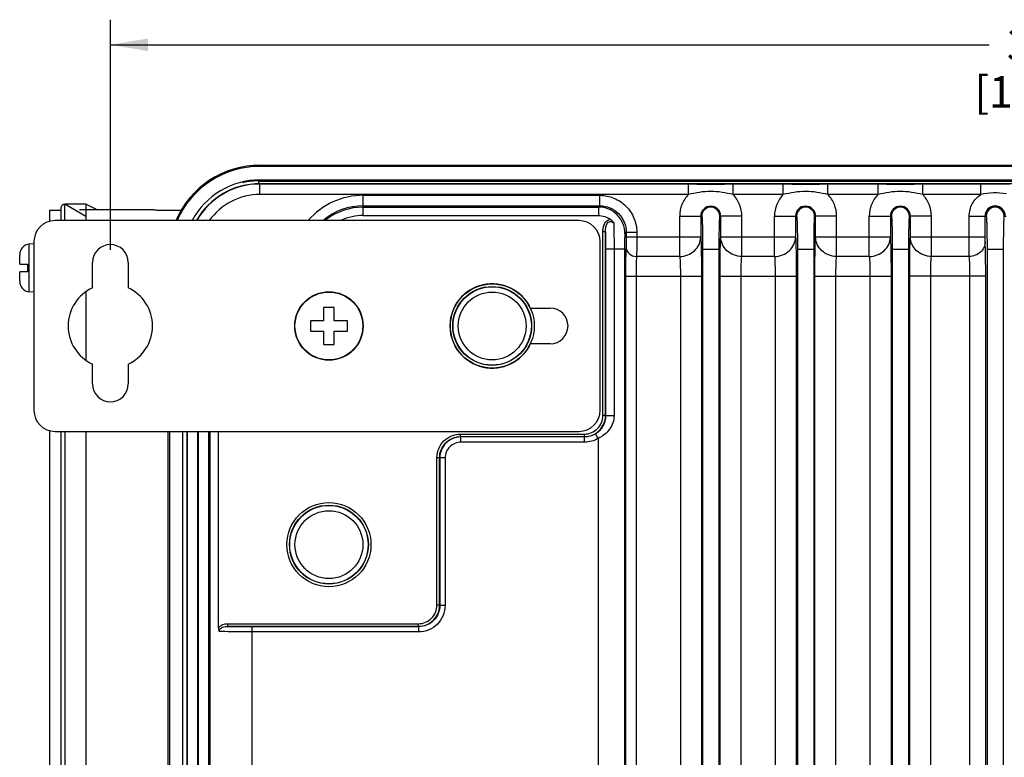
# Paper-space layout '10004650874_1_1' of a CAD drawing. Units: inches. Extents: x 0 to 34, y 0 to 22.
# Drawn here: x 19.7 to 24.6, y 7.5 to 11.2 of the extents above; entities that cross this region are included whole.
import ezdxf

# ---------------------------------------------------------------- set-up
doc = ezdxf.new("R2010")
doc.units = ezdxf.units.IN
doc.header["$LTSCALE"] = 1.87
doc.header["$MEASUREMENT"] = 0
doc.layers.get('0').update_dxf_attribs({"linetype": 'CONTINUOUS'})
doc.layers.add('GEOM_DATUMS', color=7, linetype='CONTINUOUS')
doc.styles.get("Standard").update_dxf_attribs({"font": 'txt', "width": 0.8})
doc.dimstyles.new('DIMSTYLE_1', dxfattribs={"dimtxt": 0.15625, "dimasz": 0.1875, "dimexe": 0.125, "dimexo": 0.0625, "dimgap": 0.078125, "dimtad": 0, "dimtih": 1, "dimtoh": 1, "dimlfac": 1.5, "dimzin": 4, "dimdsep": 46, "dimtxsty": 'STANDARD', "dimblk": '_FILLED', "dimblk1": '_FILLED', "dimblk2": '_FILLED', "dimcen": 0.09, "dimazin": 1, "dimtfac": 1, "dimtofl": 0, "dimtmove": 0, "dimatfit": 3, "dimldrblk": '_FILLED', "dimfxl": 1, "dimtolj": 1, "dimtzin": 4, "dimarcsym": 0})

# ---------------------------------------------------------------- blocks, each defined once
blk = doc.blocks.new('_FILLED')
at = {"color": 0, "linetype": 'BYBLOCK'}
blk.add_solid([(0, 0), (-1, 0.167), (-1, -0.167)], dxfattribs=at)
blk = doc.blocks.new('*D8')
at = {"color": 2, "linetype": 'CONTINUOUS'}
for p, q in [((20.1406, 10.0115), (20.1406, 11.1585)), ((29.9306, 9.9842), (29.9306, 11.1585)), ((20.1406, 11.0335), (24.52, 11.0335)), ((29.9306, 11.0335), (25.5512, 11.0335))]:
    blk.add_line(p, q, dxfattribs=at)
at = {"color": 2, "linetype": 'CONTINUOUS', "xscale": 0.1875, "yscale": 0.1875, "zscale": 0.1875, "rotation": 180}
blk.add_blockref('_FILLED', (20.1406, 11.0335), dxfattribs=at)
at = {"color": 2, "linetype": 'CONTINUOUS', "xscale": 0.1875, "yscale": 0.1875, "zscale": 0.1875}
blk.add_blockref('_FILLED', (29.9306, 11.0335), dxfattribs=at)
at = {"color": 2, "linetype": 'CONTINUOUS', "insert": (24.7856, 11.1116), "char_height": 0.15625, "width": 0.875, "attachment_point": 2, "line_spacing_factor": 0.9}
blk.add_mtext('373\\P[14.69]', dxfattribs=at)

psp = doc.layouts.new('10004650874_1_1')

# ---------------------------------------------------------------- linework, layer by layer
at = {"color": 7, "linetype": 'CONTINUOUS'}
for p, q in [((20.8786, 10.3548), (20.8786, 10.3408)), ((20.8786, 10.3548), (29.2141, 10.3548)), ((20.886, 10.3604), (29.2141, 10.3604)), ((20.886, 10.2876), (20.886, 10.3416)), ((29.2141, 10.3416), (20.886, 10.3416)), ((23.0214, 10.34), (20.886, 10.34)), ((23.0214, 10.2876), (23.0214, 10.34)), ((23.0546, 10.34), (23.0214, 10.34)), ((23.0639, 10.34), (23.0546, 10.34)), ((23.2104, 10.34), (23.2017, 10.34)), ((23.244, 10.34), (23.2104, 10.34)), ((23.244, 10.2876), (23.244, 10.34)), ((23.4938, 10.34), (23.244, 10.34)), ((23.4938, 10.2876), (23.4938, 10.34)), ((23.527, 10.34), (23.4938, 10.34)), ((23.5363, 10.34), (23.527, 10.34)), ((23.6828, 10.34), (23.6742, 10.34)), ((23.7164, 10.34), (23.6828, 10.34)), ((23.7164, 10.2876), (23.7164, 10.34)), ((23.9663, 10.34), (23.7164, 10.34)), ((23.9663, 10.2876), (23.9663, 10.34)), ((23.9994, 10.34), (23.9663, 10.34)), ((24.0087, 10.34), (23.9994, 10.34)), ((24.1553, 10.34), (24.1466, 10.34)), ((24.1889, 10.34), (24.1553, 10.34)), ((24.1889, 10.2876), (24.1889, 10.34)), ((24.4784, 10.34), (24.1889, 10.34)), ((24.4784, 10.2876), (24.4784, 10.34)), ((24.6216, 10.34), (24.4784, 10.34)), ((23.0214, 10.2876), (20.886, 10.2876)), ((21.4007, 10.1829), (21.4007, 10.2837)), ((21.4007, 10.2837), (22.5802, 10.2837)), ((22.5802, 10.2312), (22.5802, 10.2837)), ((23.4939, 10.2876), (23.244, 10.2876)), ((23.9663, 10.2876), (23.7164, 10.2876)), ((24.4784, 10.2876), (24.1889, 10.2876)), ((19.8372, 10.2104), (19.8372, 10.1537)), ((19.8372, 10.2104), (19.8944, 10.2104)), ((19.8944, 10.2196), (19.8944, 10.1579)), ((19.9141, 10.1579), (19.9141, 10.2393)), ((20.019, 10.1778), (19.9141, 10.2393)), ((20.019, 10.2393), (19.9141, 10.2393)), ((19.9862, 10.2131), (20.3499, 10.2131)), ((20.019, 10.2393), (20.019, 10.1579)), ((20.0713, 10.2131), (20.019, 10.2393)), ((20.3857, 10.2099), (20.4952, 10.2099)), ((21.4007, 10.2312), (22.5802, 10.2312)), ((21.4007, 10.2248), (22.5739, 10.2248)), ((22.5802, 10.2312), (22.5739, 10.2248)), ((21.4007, 10.1829), (22.5727, 10.1829)), ((22.9779, 9.9791), (22.9779, 10.18)), ((22.9779, 10.18), (23.0879, 10.18)), ((23.0829, 10.18), (23.0829, 10.0764)), ((23.2875, 10.18), (23.1775, 10.18)), ((23.1825, 10.0764), (23.1825, 10.18)), ((23.2875, 9.9791), (23.2875, 10.18)), ((23.4504, 9.9791), (23.4504, 10.18)), ((23.4504, 10.18), (23.5603, 10.18)), ((23.5553, 10.18), (23.5553, 10.0764)), ((23.7599, 10.18), (23.6499, 10.18)), ((23.655, 10.0764), (23.655, 10.18)), ((23.7599, 9.9791), (23.7599, 10.18)), ((23.9228, 9.9791), (23.9228, 10.18)), ((23.9228, 10.18), (24.0328, 10.18)), ((24.0278, 10.18), (24.0278, 10.0764)), ((24.2323, 10.18), (24.1224, 10.18)), ((24.1274, 10.0764), (24.1274, 10.18)), ((24.2323, 9.9791), (24.2323, 10.18)), ((24.4208, 10.0764), (24.4208, 10.18)), ((24.4208, 10.18), (24.5052, 10.18)), ((24.4995, 10.0764), (24.4995, 10.18)), ((24.5948, 10.18), (24.6042, 10.18)), ((22.595, 9.1864), (22.595, 10.1022)), ((22.6081, 10.1022), (22.595, 10.1022)), ((22.6081, 9.1864), (22.6081, 10.1022)), ((22.7114, 10.1), (22.705, 10.0936)), ((22.7114, 10.1), (22.7114, 10.0764)), ((22.7114, 10.1), (22.7639, 10.1)), ((22.7114, 10.0764), (23.0829, 10.0764)), ((22.7639, 10.1), (22.7639, 10.0764)), ((23.1825, 10.0764), (23.5553, 10.0764)), ((23.655, 10.0764), (24.0278, 10.0764)), ((24.1274, 10.0764), (24.4995, 10.0764)), ((19.76, 10.0421), (19.7367, 10.0401)), ((19.7367, 9.8033), (19.7367, 10.0401)), ((22.6087, 10.0149), (22.6087, 9.1858)), ((22.703, 10.0149), (22.6087, 10.0149)), ((22.6508, 10.0149), (22.6508, 9.1858)), ((22.703, 10.0149), (22.703, 4.4216)), ((23.0922, 10.0149), (23.0922, 4.4216)), ((23.0922, 10.0149), (23.1732, 10.0149)), ((23.1732, 10.0149), (23.1732, 4.4216)), ((23.5647, 10.0149), (23.5647, 4.4216)), ((23.5647, 10.0149), (23.6456, 10.0149)), ((23.6456, 10.0149), (23.6456, 4.4216)), ((24.0371, 10.0149), (24.0371, 4.4216)), ((24.0371, 10.0149), (24.118, 10.0149)), ((24.118, 10.0149), (24.118, 4.4216)), ((24.5096, 10.0149), (24.5096, 4.4216)), ((24.5096, 10.0149), (24.5905, 10.0149)), ((24.5905, 10.0149), (24.5905, 4.4216)), ((19.6888, 9.9873), (19.6888, 9.9878)), ((19.6888, 9.9873), (19.6889, 9.9873)), ((19.6888, 9.9414), (19.6888, 9.9848)), ((22.9779, 9.9791), (22.763, 9.9791)), ((23.4504, 9.9791), (23.2875, 9.9791)), ((23.9228, 9.9791), (23.7599, 9.9791)), ((24.4213, 9.9791), (24.2323, 9.9791)), ((19.6888, 9.9414), (19.7282, 9.9414)), ((19.7282, 9.9414), (19.7282, 9.902)), ((19.6888, 9.8585), (19.6888, 9.902)), ((19.7282, 9.902), (19.6888, 9.902)), ((22.708, 9.8818), (22.708, 4.5547)), ((22.708, 9.8818), (23.0863, 9.8818)), ((22.7604, 9.8818), (22.7604, 4.5547)), ((22.9814, 9.8818), (22.9814, 4.5547)), ((23.0863, 9.8818), (23.0863, 4.5547)), ((23.1791, 4.5547), (23.1791, 9.8818)), ((23.1791, 9.8818), (23.5588, 9.8818)), ((23.284, 4.5547), (23.284, 9.8818)), ((23.4538, 9.8818), (23.4538, 4.5547)), ((23.5588, 9.8818), (23.5588, 4.5547)), ((23.6515, 4.5547), (23.6515, 9.8818)), ((23.6515, 9.8818), (24.0312, 9.8818)), ((23.7565, 4.5547), (23.7565, 9.8818)), ((23.9262, 9.8818), (23.9262, 4.5547)), ((24.0312, 9.8818), (24.0312, 4.5547)), ((24.124, 4.5547), (24.124, 9.8818)), ((24.503, 9.8818), (24.124, 9.8818)), ((24.2289, 4.5547), (24.2289, 9.8818)), ((24.4243, 4.5547), (24.4243, 9.8818)), ((24.503, 4.5547), (24.503, 9.8818)), ((19.6888, 9.8556), (19.6888, 9.8561)), ((19.6889, 9.8561), (19.6888, 9.8561)), ((19.76, 9.8012), (19.7367, 9.8033)), ((20.019, 9.8031), (20.019, 9.4628)), ((21.2036, 9.7248), (21.2036, 9.6592)), ((21.2561, 9.7248), (21.2036, 9.7248)), ((21.2561, 9.6592), (21.2561, 9.7248)), ((21.1379, 9.6592), (21.1379, 9.6067)), ((21.2036, 9.6592), (21.1379, 9.6592)), ((21.3217, 9.6592), (21.2561, 9.6592)), ((21.3217, 9.6067), (21.3217, 9.6592)), ((21.1379, 9.6067), (21.2036, 9.6067)), ((21.2036, 9.6067), (21.2036, 9.5411)), ((21.2561, 9.5411), (21.2561, 9.6067)), ((21.2561, 9.6067), (21.3217, 9.6067)), ((21.2036, 9.5411), (21.2561, 9.5411)), ((22.6081, 9.1864), (22.595, 9.1864)), ((22.6508, 9.1858), (22.6087, 9.1858)), ((19.8372, 9.1123), (19.8372, 5.3243)), ((19.8944, 9.108), (19.8944, 5.3285)), ((19.9141, 9.108), (19.9141, 5.3285)), ((20.019, 9.108), (20.019, 5.3285)), ((20.5024, 5.3285), (20.5024, 9.108)), ((20.5211, 9.108), (20.5211, 5.3285)), ((20.5227, 9.108), (20.5227, 5.3285)), ((20.5752, 9.108), (20.5752, 5.3285)), ((20.5791, 5.3285), (20.5791, 9.108)), ((20.6316, 5.3285), (20.6316, 9.108)), ((20.638, 5.3285), (20.638, 9.108)), ((20.6799, 8.13), (20.6799, 9.108)), ((21.8863, 9.0815), (21.8863, 9.0946)), ((21.8863, 9.0946), (22.5031, 9.0946)), ((21.8863, 9.0815), (22.5031, 9.0815)), ((21.8875, 9.054), (21.8875, 9.0803)), ((22.5043, 9.0803), (21.8875, 9.0803)), ((22.5031, 9.0815), (22.5031, 9.0946)), ((22.5043, 9.054), (22.5043, 9.0803)), ((22.5718, 9.0727), (22.5584, 9.0952)), ((22.5043, 9.054), (21.8875, 9.054)), ((22.5718, 9.0727), (22.5718, 5.3707)), ((21.7682, 8.2415), (21.7682, 8.9765)), ((21.7813, 8.9765), (21.7682, 8.9765)), ((21.7813, 8.2415), (21.7813, 8.9765)), ((21.7825, 8.9753), (21.7825, 8.2403)), ((21.8088, 8.9753), (21.7825, 8.9753)), ((21.8088, 8.9753), (21.8088, 8.2403)), ((21.7813, 8.2415), (21.7682, 8.2415)), ((21.8088, 8.2403), (21.7825, 8.2403)), ((20.7267, 8.1366), (20.7267, 8.1497)), ((20.7267, 8.1497), (21.6764, 8.1497)), ((21.6764, 8.1366), (21.6764, 8.1497)), ((20.7267, 8.1366), (21.6764, 8.1366)), ((20.8479, 6.3012), (20.8479, 8.1354)), ((21.6776, 8.1354), (20.8479, 8.1354)), ((21.6776, 8.1091), (20.8479, 8.1091)), ((21.6776, 8.1091), (21.6776, 8.1354))]:
    psp.add_line(p, q, dxfattribs=at)
at = {"color": 40, "linetype": 'CONTINUOUS'}
psp.add_line((20.3486, 10.209), (20.3486, 10.2131), dxfattribs=at)
at = {"color": 3, "linetype": 'CONTINUOUS'}
for p, q in [((22.4765, 10.1579), (19.865, 10.1579)), ((19.76, 10.0529), (19.76, 9.213)), ((22.5815, 9.213), (22.5815, 10.0529)), ((20.0513, 9.823), (20.0513, 9.949)), ((20.2298, 9.949), (20.2298, 9.823)), ((22.2335, 9.7222), (22.3322, 9.7222)), ((22.3322, 9.5437), (22.2335, 9.5437)), ((20.0513, 9.3443), (20.0513, 9.4429)), ((20.2298, 9.4429), (20.2298, 9.3443)), ((19.865, 9.108), (22.4765, 9.108))]:
    psp.add_line(p, q, dxfattribs=at)
at = {"color": 7, "linetype": 'CONTINUOUS'}
for centre, radius in [((22.0435, 9.633), 0.2096), ((22.0435, 9.633), 0.1965), ((22.0435, 9.633), 0.1953), ((21.2298, 9.633), 0.169), ((22.0435, 9.633), 0.1691), ((21.2298, 8.5437), 0.2096), ((21.2298, 8.5437), 0.1965), ((21.2298, 8.5437), 0.1953), ((21.2298, 8.5437), 0.1691)]:
    psp.add_circle(centre, radius, dxfattribs=at)
at = {"color": 3, "linetype": 'CONTINUOUS'}
psp.add_circle((21.2298, 9.633), 0.1706, dxfattribs=at)
at = {"color": 7, "linetype": 'CONTINUOUS'}
for centre, radius, start, end in [((20.886, 9.9768), 0.3836, 90, 151.7528), ((20.886, 9.9768), 0.3648, 90, 150.0452), ((20.886, 9.9768), 0.3632, 90, 150.0894), ((23.1327, 37.9697), 27.6298, 269.8572, 270.14312), ((23.6052, 37.9697), 27.6298, 269.8572, 270.14312), ((24.0776, 37.9697), 27.6298, 269.8572, 270.14312), ((20.886, 9.9768), 0.3108, 90, 144.2536), ((21.4007, 9.9217), 0.362, 90, 139.1693), ((19.9141, 10.2196), 0.0197, 90, 180), ((21.4007, 9.9217), 0.3095, 90, 129.9903), ((21.4007, 9.9217), 0.3031, 90, 128.3815), ((23.1327, 10.18), 0.0498, 0, 180), ((23.1327, 10.18), 0.0448, 0.0014, 179.9987), ((23.6051, 10.18), 0.0498, 0, 180), ((23.6051, 10.18), 0.0448, 0.0014, 179.9987), ((24.0776, 10.18), 0.0498, 0, 180), ((24.0776, 10.18), 0.0448, 0.0014, 179.9987), ((24.55, 10.18), 0.0505, 0, 180), ((24.55, 10.18), 0.0448, 0.0014, 179.9987), ((21.4007, 9.9217), 0.2612, 90, 114.5837), ((19.7413, 9.9878), 0.0525, 95, 180), ((19.7461, 9.9848), 0.0573, 177.5464, 180.0019), ((19.7461, 9.8585), 0.0573, 179.9981, 182.4536), ((19.7413, 9.8556), 0.0525, 180, 265)]:
    psp.add_arc(centre, radius, start, end, dxfattribs=at)
at = {"color": 3, "linetype": 'CONTINUOUS'}
for centre, radius, start, end in [((19.865, 10.0529), 0.105, 90, 180), ((22.4765, 10.0529), 0.105, 0, 90), ((20.1406, 9.949), 0.0892, 0, 180), ((20.1406, 9.633), 0.21, 115.1507, 244.8493), ((20.1406, 9.633), 0.21, 295.1507, 64.8493), ((22.0435, 9.633), 0.21, 25.1507, 334.8493), ((22.3322, 9.633), 0.0892, 270, 90), ((20.1406, 9.3443), 0.0892, 180, 360), ((19.865, 9.213), 0.105, 180, 270), ((22.4765, 9.213), 0.105, 270, 360)]:
    psp.add_arc(centre, radius, start, end, dxfattribs=at)
at = {"color": 7, "linetype": 'CONTINUOUS'}
for points, knots in [([(22.5802, 10.2837), (22.6041, 10.2837), (22.6524, 10.2741), (22.7135, 10.2332), (22.7543, 10.1722), (22.7639, 10.1239), (22.7639, 10.1)], [0, 0, 0, 0, 0.249943, 0.499998, 0.750054, 1, 1, 1, 1]), ([(23.0214, 10.2876), (23.0077, 10.2734), (22.9856, 10.2395), (22.9779, 10.1997), (22.9779, 10.18)], [0, 0, 0, 0, 0.499978, 1, 1, 1, 1]), ([(23.244, 10.2876), (23.2256, 10.2913), (23.189, 10.2993), (23.1327, 10.3051), (23.0764, 10.2993), (23.0398, 10.2913), (23.0214, 10.2876)], [0, 0, 0, 0, 0.250017, 0.500013, 0.75001, 1, 1, 1, 1]), ([(23.2875, 10.18), (23.2875, 10.1997), (23.2798, 10.2395), (23.2577, 10.2734), (23.244, 10.2876)], [0, 0, 0, 0, 0.500021, 1, 1, 1, 1]), ([(23.4939, 10.2876), (23.4802, 10.2734), (23.458, 10.2395), (23.4504, 10.1997), (23.4504, 10.18)], [0, 0, 0, 0, 0.499978, 1, 1, 1, 1]), ([(23.7164, 10.2876), (23.698, 10.2913), (23.6614, 10.2993), (23.6051, 10.3051), (23.5489, 10.2993), (23.5122, 10.2913), (23.4938, 10.2876)], [0, 0, 0, 0, 0.250017, 0.500013, 0.75001, 1, 1, 1, 1]), ([(23.7599, 10.18), (23.7599, 10.1997), (23.7522, 10.2395), (23.7301, 10.2734), (23.7164, 10.2876)], [0, 0, 0, 0, 0.500021, 1, 1, 1, 1]), ([(23.9663, 10.2876), (23.9526, 10.2734), (23.9305, 10.2395), (23.9228, 10.1997), (23.9228, 10.18)], [0, 0, 0, 0, 0.499978, 1, 1, 1, 1]), ([(24.1889, 10.2876), (24.1705, 10.2913), (24.1338, 10.2993), (24.0776, 10.3051), (24.0213, 10.2993), (23.9847, 10.2913), (23.9663, 10.2876)], [0, 0, 0, 0, 0.250017, 0.500013, 0.75001, 1, 1, 1, 1]), ([(24.2323, 10.18), (24.2323, 10.1997), (24.2247, 10.2395), (24.2026, 10.2734), (24.1889, 10.2876)], [0, 0, 0, 0, 0.500021, 1, 1, 1, 1]), ([(24.4208, 10.18), (24.4208, 10.201), (24.4314, 10.2436), (24.461, 10.276), (24.4784, 10.2876)], [0, 0, 0, 0, 0.50002, 1, 1, 1, 1]), ([(24.6057, 10.2907), (24.5847, 10.2945), (24.5418, 10.2989), (24.4993, 10.292), (24.4784, 10.2876)], [0, 0, 0, 0, 0.499873, 1, 1, 1, 1]), ([(20.3499, 10.2131), (20.3512, 10.2131), (20.3551, 10.2123), (20.3627, 10.2113), (20.3734, 10.2101), (20.3814, 10.2099), (20.3857, 10.2099)], [0, 0, 0, 0, 0.105412, 0.32923, 0.641468, 1, 1, 1, 1]), ([(22.5739, 10.2248), (22.5735, 10.2238), (22.5737, 10.2198), (22.573, 10.2117), (22.573, 10.1988), (22.5727, 10.1887), (22.5727, 10.1829)], [0, 0, 0, 0, 0.079991, 0.276742, 0.585987, 1, 1, 1, 1]), ([(22.705, 10.0936), (22.705, 10.1107), (22.6982, 10.1452), (22.669, 10.1887), (22.6254, 10.218), (22.5909, 10.2248), (22.5739, 10.2248)], [0, 0, 0, 0, 0.250008, 0.5, 0.749992, 1, 1, 1, 1]), ([(22.5802, 10.2312), (22.5973, 10.2312), (22.6318, 10.2244), (22.6754, 10.1952), (22.7046, 10.1516), (22.7114, 10.1171), (22.7114, 10.1)], [0, 0, 0, 0, 0.24994, 0.499997, 0.750057, 1, 1, 1, 1]), ([(22.595, 10.1022), (22.595, 10.1089), (22.5959, 10.1223), (22.6017, 10.1417), (22.6139, 10.1584), (22.6274, 10.1635), (22.634, 10.1634)], [0, 0, 0, 0, 0.251175, 0.502045, 0.752012, 1, 1, 1, 1]), ([(22.634, 10.1634), (22.6357, 10.1622), (22.6418, 10.1572), (22.6464, 10.1506), (22.6491, 10.1454)], [0, 0, 0, 0, 0.257987, 1, 1, 1, 1]), ([(23.0879, 10.18), (23.0882, 10.18), (23.0884, 10.1785), (23.0889, 10.1765), (23.0892, 10.1723), (23.0896, 10.167), (23.09, 10.1601), (23.0905, 10.1481), (23.091, 10.1302), (23.0916, 10.1055), (23.0919, 10.0773), (23.0922, 10.0467), (23.0922, 10.0256), (23.0922, 10.0149)], [0, 0, 0, 0, 0.005455, 0.020042, 0.043985, 0.077091, 0.119058, 0.169489, 0.293743, 0.445127, 0.617793, 0.805178, 1, 1, 1, 1]), ([(23.1775, 10.18), (23.1772, 10.18), (23.177, 10.1785), (23.1765, 10.1765), (23.1762, 10.1723), (23.1758, 10.167), (23.1754, 10.1601), (23.1749, 10.1481), (23.1744, 10.1302), (23.1738, 10.1055), (23.1735, 10.0773), (23.1732, 10.0467), (23.1732, 10.0256), (23.1732, 10.0149)], [0, 0, 0, 0, 0.005453, 0.020042, 0.043986, 0.077091, 0.119058, 0.169489, 0.293743, 0.445127, 0.617793, 0.805179, 1, 1, 1, 1]), ([(23.5603, 10.18), (23.5606, 10.18), (23.5609, 10.1785), (23.5613, 10.1765), (23.5617, 10.1723), (23.5621, 10.167), (23.5624, 10.1601), (23.5629, 10.1481), (23.5635, 10.1302), (23.564, 10.1055), (23.5644, 10.0773), (23.5646, 10.0467), (23.5647, 10.0256), (23.5647, 10.0149)], [0, 0, 0, 0, 0.005455, 0.020042, 0.043985, 0.077091, 0.119058, 0.169489, 0.293743, 0.445127, 0.617793, 0.805178, 1, 1, 1, 1]), ([(23.6499, 10.18), (23.6496, 10.18), (23.6494, 10.1785), (23.649, 10.1765), (23.6486, 10.1723), (23.6482, 10.167), (23.6479, 10.1601), (23.6473, 10.1481), (23.6468, 10.1302), (23.6463, 10.1055), (23.6459, 10.0773), (23.6457, 10.0467), (23.6456, 10.0256), (23.6456, 10.0149)], [0, 0, 0, 0, 0.005453, 0.020042, 0.043986, 0.077091, 0.119058, 0.169489, 0.293743, 0.445127, 0.617793, 0.805179, 1, 1, 1, 1]), ([(24.0328, 10.18), (24.0331, 10.18), (24.0333, 10.1785), (24.0338, 10.1765), (24.0341, 10.1723), (24.0345, 10.167), (24.0349, 10.1601), (24.0354, 10.1481), (24.0359, 10.1302), (24.0364, 10.1055), (24.0368, 10.0773), (24.0371, 10.0467), (24.0371, 10.0256), (24.0371, 10.0149)], [0, 0, 0, 0, 0.005455, 0.020042, 0.043985, 0.077091, 0.119058, 0.169489, 0.293743, 0.445127, 0.617793, 0.805178, 1, 1, 1, 1]), ([(24.1224, 10.18), (24.1221, 10.18), (24.1218, 10.1785), (24.1214, 10.1765), (24.1211, 10.1723), (24.1207, 10.167), (24.1203, 10.1601), (24.1198, 10.1481), (24.1192, 10.1302), (24.1187, 10.1055), (24.1183, 10.0773), (24.1181, 10.0467), (24.118, 10.0256), (24.118, 10.0149)], [0, 0, 0, 0, 0.005453, 0.020042, 0.043986, 0.077091, 0.119058, 0.169489, 0.293743, 0.445127, 0.617793, 0.805179, 1, 1, 1, 1]), ([(24.5052, 10.18), (24.5055, 10.18), (24.5058, 10.1785), (24.5062, 10.1765), (24.5065, 10.1723), (24.5069, 10.167), (24.5073, 10.1601), (24.5078, 10.1481), (24.5084, 10.1302), (24.5089, 10.1055), (24.5093, 10.0773), (24.5095, 10.0467), (24.5096, 10.0256), (24.5096, 10.0149)], [0, 0, 0, 0, 0.005455, 0.020042, 0.043985, 0.077091, 0.119058, 0.169489, 0.293743, 0.445127, 0.617793, 0.805178, 1, 1, 1, 1]), ([(24.5948, 10.18), (24.5945, 10.18), (24.5943, 10.1785), (24.5938, 10.1765), (24.5935, 10.1723), (24.5931, 10.167), (24.5927, 10.1601), (24.5922, 10.1481), (24.5917, 10.1302), (24.5912, 10.1055), (24.5908, 10.0773), (24.5905, 10.0467), (24.5905, 10.0256), (24.5905, 10.0149)], [0, 0, 0, 0, 0.005453, 0.020042, 0.043986, 0.077091, 0.119058, 0.169489, 0.293743, 0.445127, 0.617793, 0.805179, 1, 1, 1, 1]), ([(22.6081, 10.1022), (22.6081, 10.1089), (22.6087, 10.1224), (22.6133, 10.139), (22.6216, 10.15), (22.6312, 10.155), (22.6418, 10.1528), (22.647, 10.1481), (22.6491, 10.1454)], [0, 0, 0, 0, 0.24958, 0.498588, 0.624045, 0.749547, 0.874778, 1, 1, 1, 1]), ([(22.6491, 10.1454), (22.6494, 10.136), (22.6504, 10.0925), (22.6508, 10.049), (22.6508, 10.0149)], [0, 0, 0, 0, 0.216801, 1, 1, 1, 1]), ([(22.6081, 10.1022), (22.6082, 10.0954), (22.6086, 10.0663), (22.6087, 10.0372), (22.6087, 10.0149)], [0, 0, 0, 0, 0.233133, 1, 1, 1, 1]), ([(22.705, 10.0936), (22.7046, 10.0932), (22.7048, 10.0907), (22.7041, 10.0863), (22.7039, 10.0788), (22.7036, 10.0692), (22.7034, 10.0575), (22.7031, 10.0392), (22.703, 10.0248), (22.703, 10.0149)], [0, 0, 0, 0, 0.02412, 0.084121, 0.178062, 0.302541, 0.452854, 0.623504, 1, 1, 1, 1]), ([(22.7114, 10.0764), (22.7114, 10.0713), (22.7113, 10.0551), (22.7113, 10.0389), (22.7106, 10.0278)], [0, 0, 0, 0, 0.315227, 1, 1, 1, 1]), ([(22.7639, 10.0764), (22.7639, 10.0662), (22.7638, 10.0338), (22.7637, 10.0013), (22.763, 9.9791)], [0, 0, 0, 0, 0.315247, 1, 1, 1, 1]), ([(22.9779, 9.9791), (22.9915, 9.9792), (23.0186, 9.9844), (23.0532, 10.0058), (23.0769, 10.038), (23.0827, 10.0638), (23.0829, 10.0764)], [0, 0, 0, 0, 0.258279, 0.512192, 0.758998, 1, 1, 1, 1]), ([(23.0829, 10.0764), (23.0845, 10.0507), (23.0857, 9.9858), (23.0863, 9.9209), (23.0863, 9.8818)], [0, 0, 0, 0, 0.397011, 1, 1, 1, 1]), ([(23.1791, 9.8818), (23.1791, 9.9209), (23.1797, 9.9858), (23.1809, 10.0507), (23.1825, 10.0764)], [0, 0, 0, 0, 0.602989, 1, 1, 1, 1]), ([(23.2875, 9.9791), (23.2739, 9.9792), (23.2468, 9.9844), (23.2122, 10.0058), (23.1885, 10.038), (23.1826, 10.0638), (23.1825, 10.0764)], [0, 0, 0, 0, 0.258279, 0.512192, 0.758998, 1, 1, 1, 1]), ([(23.4504, 9.9791), (23.4639, 9.9792), (23.491, 9.9844), (23.5257, 10.0058), (23.5493, 10.038), (23.5552, 10.0638), (23.5553, 10.0764)], [0, 0, 0, 0, 0.258279, 0.512192, 0.758998, 1, 1, 1, 1]), ([(23.5553, 10.0764), (23.557, 10.0507), (23.5581, 9.9858), (23.5588, 9.9209), (23.5588, 9.8818)], [0, 0, 0, 0, 0.397011, 1, 1, 1, 1]), ([(23.6515, 9.8818), (23.6515, 9.9209), (23.6521, 9.9858), (23.6533, 10.0507), (23.655, 10.0764)], [0, 0, 0, 0, 0.602989, 1, 1, 1, 1]), ([(23.7599, 9.9791), (23.7464, 9.9792), (23.7193, 9.9844), (23.6846, 10.0058), (23.6609, 10.038), (23.6551, 10.0638), (23.655, 10.0764)], [0, 0, 0, 0, 0.258279, 0.512192, 0.758998, 1, 1, 1, 1]), ([(23.9228, 9.9791), (23.9364, 9.9792), (23.9635, 9.9844), (23.9981, 10.0058), (24.0218, 10.038), (24.0276, 10.0638), (24.0278, 10.0764)], [0, 0, 0, 0, 0.258279, 0.512192, 0.758998, 1, 1, 1, 1]), ([(24.0278, 10.0764), (24.0294, 10.0507), (24.0306, 9.9858), (24.0312, 9.9209), (24.0312, 9.8818)], [0, 0, 0, 0, 0.397011, 1, 1, 1, 1]), ([(24.124, 9.8818), (24.124, 9.9209), (24.1246, 9.9858), (24.1257, 10.0507), (24.1274, 10.0764)], [0, 0, 0, 0, 0.602989, 1, 1, 1, 1]), ([(24.2323, 9.9791), (24.2188, 9.9792), (24.1917, 9.9844), (24.1571, 10.0058), (24.1334, 10.038), (24.1275, 10.0638), (24.1274, 10.0764)], [0, 0, 0, 0, 0.258279, 0.512192, 0.758998, 1, 1, 1, 1]), ([(24.4213, 9.9791), (24.4212, 9.9844), (24.4209, 10.0168), (24.4208, 10.0493), (24.4208, 10.0764)], [0, 0, 0, 0, 0.1619, 1, 1, 1, 1]), ([(24.5, 10.0521), (24.4999, 10.0534), (24.4996, 10.0615), (24.4995, 10.0696), (24.4995, 10.0764)], [0, 0, 0, 0, 0.161984, 1, 1, 1, 1]), ([(22.7106, 10.0278), (22.7093, 10.0085), (22.7084, 9.9598), (22.708, 9.9111), (22.708, 9.8818)], [0, 0, 0, 0, 0.397066, 1, 1, 1, 1]), ([(22.7106, 10.0278), (22.7107, 10.0152), (22.723, 9.9889), (22.7498, 9.9792), (22.763, 9.9791)], [0, 0, 0, 0, 0.486839, 1, 1, 1, 1]), ([(24.5, 10.0521), (24.4999, 10.0426), (24.4955, 10.0233), (24.4777, 9.9991), (24.4517, 9.9831), (24.4314, 9.9792), (24.4213, 9.9791)], [0, 0, 0, 0, 0.24098, 0.487815, 0.741757, 1, 1, 1, 1]), ([(24.503, 9.8818), (24.503, 9.916), (24.5024, 9.9728), (24.5014, 10.0296), (24.5, 10.0521)], [0, 0, 0, 0, 0.602934, 1, 1, 1, 1]), ([(22.763, 9.9791), (22.7618, 9.9663), (22.7609, 9.9338), (22.7604, 9.9014), (22.7604, 9.8818)], [0, 0, 0, 0, 0.397147, 1, 1, 1, 1]), ([(22.9779, 9.9791), (22.9796, 9.9663), (22.9808, 9.9338), (22.9814, 9.9014), (22.9814, 9.8818)], [0, 0, 0, 0, 0.397281, 1, 1, 1, 1]), ([(23.284, 9.8818), (23.284, 9.9014), (23.2846, 9.9338), (23.2858, 9.9663), (23.2875, 9.9791)], [0, 0, 0, 0, 0.602719, 1, 1, 1, 1]), ([(23.4504, 9.9791), (23.452, 9.9663), (23.4532, 9.9338), (23.4538, 9.9014), (23.4538, 9.8818)], [0, 0, 0, 0, 0.397281, 1, 1, 1, 1]), ([(23.7565, 9.8818), (23.7565, 9.9014), (23.7571, 9.9338), (23.7583, 9.9663), (23.7599, 9.9791)], [0, 0, 0, 0, 0.602719, 1, 1, 1, 1]), ([(23.9228, 9.9791), (23.9245, 9.9663), (23.9256, 9.9338), (23.9262, 9.9014), (23.9262, 9.8818)], [0, 0, 0, 0, 0.397281, 1, 1, 1, 1]), ([(24.2289, 9.8818), (24.2289, 9.9014), (24.2295, 9.9338), (24.2307, 9.9663), (24.2323, 9.9791)], [0, 0, 0, 0, 0.602719, 1, 1, 1, 1]), ([(24.4243, 9.8818), (24.4243, 9.9014), (24.4237, 9.9338), (24.4227, 9.9663), (24.4213, 9.9791)], [0, 0, 0, 0, 0.602795, 1, 1, 1, 1]), ([(22.5031, 9.0946), (22.5151, 9.0946), (22.5392, 9.0993), (22.5698, 9.1198), (22.5902, 9.1503), (22.595, 9.1745), (22.595, 9.1864)], [0, 0, 0, 0, 0.250024, 0.5, 0.749975, 1, 1, 1, 1]), ([(22.5031, 9.0815), (22.5168, 9.0815), (22.5444, 9.0869), (22.5793, 9.1103), (22.6026, 9.1451), (22.6081, 9.1727), (22.6081, 9.1864)], [0, 0, 0, 0, 0.25003, 0.5, 0.74997, 1, 1, 1, 1]), ([(22.6087, 9.1858), (22.6087, 9.1679), (22.5997, 9.1315), (22.5736, 9.1044), (22.5584, 9.0952)], [0, 0, 0, 0, 0.500742, 1, 1, 1, 1]), ([(22.6508, 9.1858), (22.6508, 9.1735), (22.6465, 9.1492), (22.6234, 9.1063), (22.5935, 9.0831), (22.5718, 9.0727)], [0, 0, 0, 0, 0.253634, 0.50095, 1, 1, 1, 1]), ([(21.7682, 8.9765), (21.7682, 8.9919), (21.7743, 9.0229), (21.8006, 9.0621), (21.8399, 9.0884), (21.8709, 9.0946), (21.8863, 9.0946)], [0, 0, 0, 0, 0.250034, 0.500001, 0.749965, 1, 1, 1, 1]), ([(21.7813, 8.9765), (21.7813, 8.9902), (21.7868, 9.0178), (21.8101, 9.0526), (21.845, 9.076), (21.8726, 9.0815), (21.8863, 9.0815)], [0, 0, 0, 0, 0.250041, 0.500001, 0.74996, 1, 1, 1, 1]), ([(21.8875, 9.0803), (21.8738, 9.0803), (21.8462, 9.0748), (21.8113, 9.0514), (21.788, 9.0165), (21.7825, 8.989), (21.7825, 8.9753)], [0, 0, 0, 0, 0.249946, 0.499981, 0.750027, 1, 1, 1, 1]), ([(21.8875, 9.054), (21.8674, 9.054), (21.8255, 9.0372), (21.8088, 8.9954), (21.8088, 8.9753)], [0, 0, 0, 0, 0.499981, 1, 1, 1, 1]), ([(21.6764, 8.1497), (21.6883, 8.1497), (21.7125, 8.1545), (21.743, 8.1749), (21.7634, 8.2054), (21.7682, 8.2296), (21.7682, 8.2415)], [0, 0, 0, 0, 0.250024, 0.5, 0.749975, 1, 1, 1, 1]), ([(21.6764, 8.1366), (21.69, 8.1366), (21.7176, 8.142), (21.7525, 8.1654), (21.7759, 8.2003), (21.7813, 8.2279), (21.7813, 8.2415)], [0, 0, 0, 0, 0.25003, 0.5, 0.74997, 1, 1, 1, 1]), ([(21.8088, 8.2403), (21.8088, 8.2233), (21.8019, 8.1888), (21.7727, 8.1452), (21.7291, 8.116), (21.6946, 8.1091), (21.6776, 8.1091)], [0, 0, 0, 0, 0.250023, 0.500001, 0.749975, 1, 1, 1, 1]), ([(21.7825, 8.2403), (21.7825, 8.2267), (21.7771, 8.1991), (21.7537, 8.1642), (21.7188, 8.1408), (21.6912, 8.1354), (21.6776, 8.1354)], [0, 0, 0, 0, 0.250027, 0.500002, 0.749976, 1, 1, 1, 1]), ([(20.6799, 8.13), (20.685, 8.137), (20.7004, 8.1473), (20.7179, 8.1497), (20.7267, 8.1497)], [0, 0, 0, 0, 0.498282, 1, 1, 1, 1]), ([(20.6837, 8.1109), (20.6831, 8.1124), (20.6808, 8.1185), (20.6799, 8.1251), (20.6799, 8.1301)], [0, 0, 0, 0, 0.238434, 1, 1, 1, 1]), ([(20.6837, 8.1109), (20.6837, 8.1155), (20.6877, 8.1248), (20.6996, 8.1324), (20.7129, 8.136), (20.7221, 8.1366), (20.7267, 8.1366)], [0, 0, 0, 0, 0.249723, 0.500283, 0.750326, 1, 1, 1, 1]), ([(20.8479, 8.1091), (20.8323, 8.1091), (20.7776, 8.1093), (20.7228, 8.1098), (20.6837, 8.1109)], [0, 0, 0, 0, 0.284546, 1, 1, 1, 1]), ([(20.8479, 8.1354), (20.8369, 8.1354), (20.7965, 8.1355), (20.7561, 8.1359), (20.7267, 8.1366)], [0, 0, 0, 0, 0.271486, 1, 1, 1, 1])]:
    psp.add_open_spline(points, degree=3, knots=knots, dxfattribs=at)
for points in [[(22.5727, 10.1829), (22.5941, 10.1829), (22.6164, 10.1756), (22.634, 10.1634)], [(22.5584, 9.0952), (22.5423, 9.0856), (22.523, 9.0803), (22.5043, 9.0803)], [(22.5718, 9.0727), (22.5518, 9.0607), (22.5277, 9.054), (22.5043, 9.054)]]:
    psp.add_open_spline(points, degree=3, dxfattribs=at)
at = {"layer": 'GEOM_DATUMS', "color": 7, "linetype": 'CONTINUOUS'}
for p, q in [((20.886, 10.4335), (20.886, 10.4278)), ((20.886, 10.4335), (29.2141, 10.4335)), ((29.2141, 10.4278), (20.886, 10.4278)), ((20.886, 10.3548), (20.886, 10.3604)), ((20.886, 10.3561), (29.2141, 10.3561)), ((20.4293, 5.3285), (20.4293, 9.108)), ((20.435, 9.108), (20.435, 5.3285))]:
    psp.add_line(p, q, dxfattribs=at)
for radius, end in [(0.4567, 156.5957), (0.451, 156.3013), (0.3793, 103.2023)]:
    psp.add_arc((20.886, 9.9768), radius, 90, end, dxfattribs=at)

# ---------------------------------------------------------------- dimensions: what is measured, and where the dimension line sits
at = {"color": 2, "linetype": 'CONTINUOUS'}
dim = psp.add_linear_dim(base=(29.9306, 11.03349), p1=(20.14057, 9.94898), p2=(29.9306, 9.92168), text='<>\\P[]', dimstyle='DIMSTYLE_1', dxfattribs=at)
dim.commit()
dim.dimension.update_dxf_attribs({"geometry": '*D8', "text_midpoint": (25.03558, 10.9163), "dimtype": 160})

doc.saveas('drawing.dxf')
